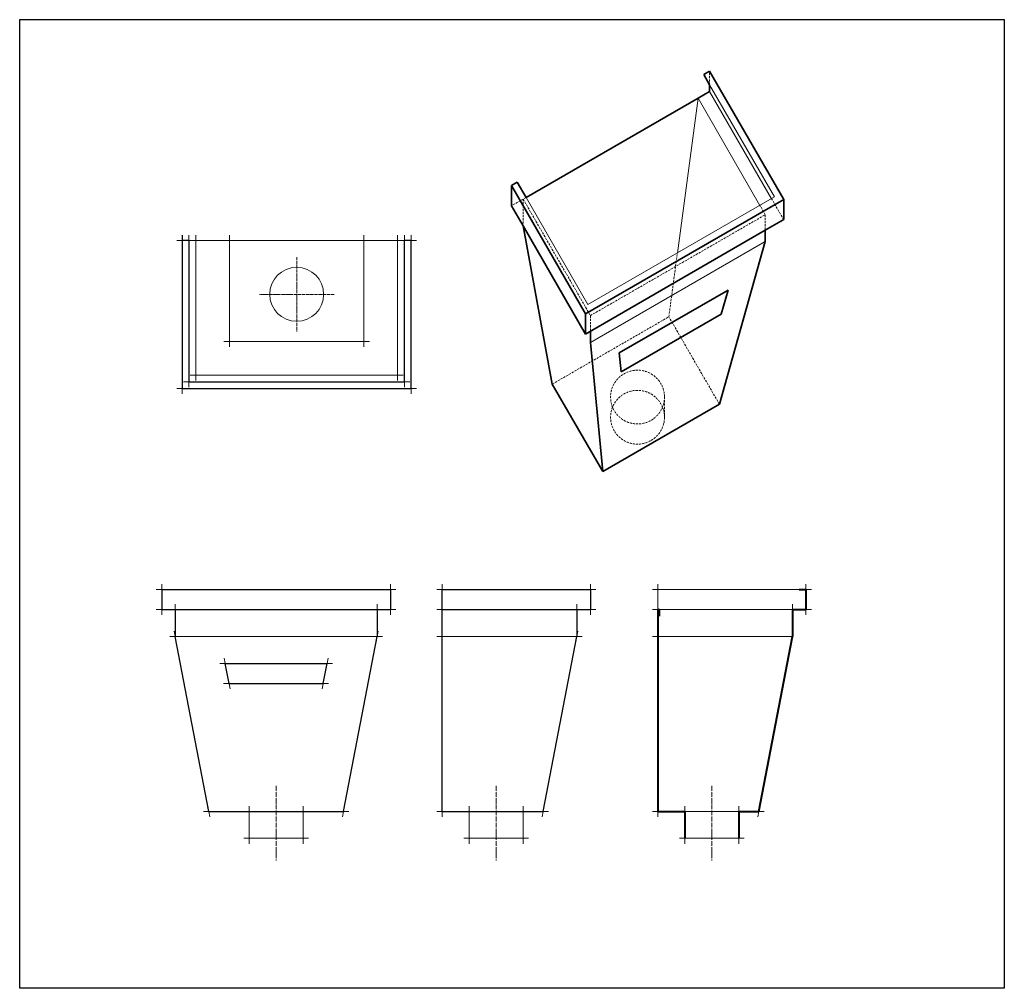
# Model space of a CAD drawing. Units: millimetres. Extents: x 4298 to 5760, y -2802 to -1362.
import ezdxf

# ---------------------------------------------------------------- set-up
doc = ezdxf.new("R2010")
doc.units = ezdxf.units.MM
doc.linetypes.add('ACAD_ISO04W100', pattern=[30, 24, -3, 0, -3])
doc.linetypes.add('HIDDEN2', pattern=[4.7625, 3.175, -1.5875])
for name, color, linetype, lineweight in [('2', 2, 'Continuous', 13), ('3', 3, 'Continuous', 15), ('4', 4, 'Continuous', 25), ('5', 5, 'Continuous', 40), ('7', 7, 'Continuous', 35), ('dim', 8, 'Continuous', 0), ('hidden', 8, 'HIDDEN2', 0)]:
    doc.layers.add(name, color=color, linetype=linetype, lineweight=lineweight)
doc.layers.add('9', color=9, linetype='Continuous')

msp = doc.modelspace()

# ---------------------------------------------------------------- linework, layer by layer
at = {"layer": '2'}
for p, q in [((5414.7, -1628.5), (5322.7, -1469.1)), ((5274.7, -1709.3), (5305.4, -1479.1)), ((5397.4, -1638.5), (5305.4, -1479.1)), ((4609.2, -1690.7), (4609.2, -1840.7)), ((4809.2, -1840.7), (4809.2, -1690.7)), ((4609.2, -1840.7), (4809.2, -1840.7)), ((5245.8, -2209.3), (5455.8, -2209.3)), ((5245.8, -2240.3), (5245.8, -2209.3)), ((5245.8, -2239.3), (5445.8, -2239.3)), ((5245.8, -2279.3), (5445.8, -2279.3)), ((5285.8, -2539.3), (5365.8, -2539.3)), ((5285.8, -2579.3), (5365.8, -2579.3))]:
    msp.add_line(p, q, dxfattribs=at)
msp.add_circle((4709.2, -1770.7), 40, dxfattribs=at)
at = {"layer": '3'}
for p, q in [((4869.2, -1690.7), (4549.2, -1690.7)), ((4559.2, -1690.7), (4559.2, -1890.7)), ((4859.2, -1890.7), (4859.2, -1690.7)), ((5145.6, -1842.3), (5405.4, -1692.3)), ((4559.2, -1890.7), (4859.2, -1890.7)), ((4528.7, -2279.3), (4828.7, -2279.3)), ((4925.5, -2279.3), (5125.5, -2279.3)), ((4638.7, -2539.3), (4638.7, -2579.3)), ((4718.7, -2539.3), (4718.7, -2579.3)), ((4965.5, -2539.3), (4965.5, -2579.3)), ((5045.5, -2539.3), (5045.5, -2579.3)), ((4638.7, -2579.3), (4718.7, -2579.3)), ((4965.5, -2579.3), (5045.5, -2579.3))]:
    msp.add_line(p, q, dxfattribs=at)
msp.add_lwpolyline([(5049.9, -1626.6), (5141.9, -1786), (5419, -1626), (5322.7, -1459.1)], dxfattribs=at)
at = {"layer": '4'}
for p, q in [((4539.2, -1682.7), (4539.2, -1698.7)), ((4539.2, -1690.7), (4539.2, -1910.7)), ((4549.2, -1690.7), (4539.2, -1690.7)), ((4549.2, -1690.7), (4549.2, -1900.7)), ((4869.2, -1900.7), (4869.2, -1690.7)), ((4879.2, -1690.7), (4869.2, -1690.7)), ((4879.2, -1910.7), (4879.2, -1690.7)), ((4549.2, -1900.7), (4869.2, -1900.7)), ((4539.2, -1910.7), (4879.2, -1910.7)), ((4508.7, -2209.3), (4848.7, -2209.3)), ((4508.7, -2209.3), (4508.7, -2239.3)), ((4848.7, -2209.3), (4848.7, -2239.3)), ((4925.5, -2209.3), (5145.5, -2209.3)), ((4925.5, -2539.3), (4925.5, -2209.3)), ((5145.5, -2209.3), (5145.5, -2239.3)), ((4508.7, -2239.3), (4848.7, -2239.3)), ((4528.7, -2239.3), (4528.7, -2279.3)), ((4828.7, -2239.3), (4828.7, -2279.3)), ((4925.5, -2239.3), (5145.5, -2239.3)), ((5125.5, -2239.3), (5125.5, -2279.3)), ((4578.7, -2539.3), (4528.7, -2279.3)), ((4778.7, -2539.3), (4828.7, -2279.3)), ((5075.5, -2539.3), (5125.5, -2279.3)), ((4602.9, -2319.3), (4754.4, -2319.3)), ((4608.7, -2349.3), (4602.9, -2319.3)), ((4748.7, -2349.3), (4754.4, -2319.3)), ((4608.7, -2349.3), (4748.7, -2349.3)), ((4578.7, -2539.3), (4778.7, -2539.3)), ((4925.5, -2539.3), (5075.5, -2539.3))]:
    msp.add_line(p, q, dxfattribs=at)
at = {"layer": '5'}
for p, q in [((5455.8, -2209.3), (5465.8, -2209.3)), ((5465.8, -2209.3), (5465.8, -2239.3)), ((5245.8, -2240.3), (5245.8, -2539.3)), ((5247.8, -2240.3), (5247.8, -2249.3)), ((5445.8, -2239.3), (5445.8, -2279.3)), ((5445.8, -2239.3), (5465.8, -2239.3)), ((5395.8, -2539.3), (5445.8, -2279.3)), ((5245.8, -2539.3), (5285.8, -2539.3)), ((5285.8, -2539.3), (5285.8, -2579.3)), ((5365.8, -2539.3), (5365.8, -2579.3)), ((5365.8, -2539.3), (5395.8, -2539.3))]:
    msp.add_line(p, q, dxfattribs=at)
msp.add_arc((5246.8, -2240.3), 1, 0, 180, dxfattribs=at)
at = {"layer": '7'}
for p, q in [((5322.7, -1439.1), (5314, -1444.1)), ((5432.7, -1629.7), (5322.7, -1439.1)), ((5322.7, -1469.1), (5322.7, -1459.1)), ((5322.7, -1469.1), (5305.4, -1479.1)), ((5305.4, -1479.1), (5049.9, -1626.6)), ((5036.9, -1604.1), (5028.3, -1609.1)), ((5028.3, -1609.1), (5138.3, -1799.7)), ((5028.3, -1609.1), (5028.3, -1639.1)), ((5138.3, -1799.7), (5432.7, -1629.7)), ((5432.7, -1629.7), (5432.7, -1659.7)), ((5028.3, -1639.1), (5045.6, -1669.1)), ((5405.4, -1675.4), (5432.7, -1659.7)), ((5045.6, -1669.1), (5138.3, -1829.7)), ((5045.6, -1669.1), (5088.9, -1904.1)), ((5138.3, -1829.7), (5405.4, -1675.4)), ((5405.4, -1675.4), (5405.4, -1692.3)), ((5405.4, -1692.3), (5337.1, -1934)), ((5188.5, -1857.6), (5350.1, -1764.3)), ((5350.1, -1764.3), (5339.9, -1800.1)), ((5138.3, -1799.7), (5138.3, -1829.7)), ((5191.2, -1886), (5339.9, -1800.1)), ((5145.6, -1825.4), (5145.6, -1842.3)), ((5145.6, -1842.3), (5163.9, -2034)), ((5188.5, -1857.6), (5191.2, -1886)), ((5088.9, -1904.1), (5163.9, -2034)), ((5163.9, -2034), (5337.1, -1934))]:
    msp.add_line(p, q, dxfattribs=at)
for points in [[(5322.7, -1459.1), (5314, -1444.1)], [(5036.9, -1604.1), (5049.9, -1626.6)]]:
    msp.add_lwpolyline(points, dxfattribs=at)
at = {"layer": '9'}
msp.add_lwpolyline([(4297.7, -1362.4), (5760.4, -1362.4), (5760.4, -2802.3), (4297.7, -2802.3)], close=True, dxfattribs=at)
at = {"layer": 'dim'}
for p, q in [((5141.9, -1786), (5419, -1626)), ((4531.2, -1690.7), (4547.2, -1690.7)), ((4549.2, -1682.7), (4549.2, -1698.7)), ((4551.2, -1690.7), (4567.2, -1690.7)), ((4559.2, -1682.7), (4559.2, -1698.7)), ((4601.2, -1690.7), (4617.2, -1690.7)), ((4609.2, -1682.7), (4609.2, -1698.7)), ((4801.2, -1690.7), (4817.2, -1690.7)), ((4809.2, -1682.7), (4809.2, -1698.7)), ((4851.2, -1690.7), (4867.2, -1690.7)), ((4859.2, -1682.7), (4859.2, -1698.7)), ((4869.2, -1682.7), (4869.2, -1698.7)), ((4871.2, -1690.7), (4887.2, -1690.7)), ((4879.2, -1682.7), (4879.2, -1698.7)), ((4601.2, -1840.7), (4617.2, -1840.7)), ((4609.2, -1832.7), (4609.2, -1848.7)), ((4801.2, -1840.7), (4817.2, -1840.7)), ((4809.2, -1832.7), (4809.2, -1848.7)), ((4559.2, -1882.7), (4559.2, -1898.7)), ((4859.2, -1882.7), (4859.2, -1898.7)), ((4541.2, -1900.7), (4557.2, -1900.7)), ((4549.2, -1892.7), (4549.2, -1908.7)), ((4551.2, -1890.7), (4567.2, -1890.7)), ((4851.2, -1890.7), (4867.2, -1890.7)), ((4861.2, -1900.7), (4877.2, -1900.7)), ((4869.2, -1892.7), (4869.2, -1908.7)), ((4531.2, -1910.7), (4547.2, -1910.7)), ((4539.2, -1902.7), (4539.2, -1918.7)), ((4871.2, -1910.7), (4887.2, -1910.7)), ((4879.2, -1902.7), (4879.2, -1918.7)), ((4508.7, -2201.3), (4508.7, -2217.3)), ((4848.7, -2201.3), (4848.7, -2217.3)), ((4925.5, -2201.3), (4925.5, -2217.3)), ((5145.5, -2201.3), (5145.5, -2217.3)), ((5245.8, -2201.3), (5245.8, -2217.3)), ((5465.8, -2201.3), (5465.8, -2217.3)), ((4500.7, -2209.3), (4516.7, -2209.3)), ((4840.7, -2209.3), (4856.7, -2209.3)), ((4917.5, -2209.3), (4933.5, -2209.3)), ((5137.5, -2209.3), (5153.5, -2209.3)), ((5237.8, -2209.3), (5253.8, -2209.3)), ((5457.8, -2209.3), (5473.8, -2209.3)), ((4508.7, -2231.3), (4508.7, -2247.3)), ((4528.7, -2231.3), (4528.7, -2247.3)), ((4828.7, -2231.3), (4828.7, -2247.3)), ((4848.7, -2231.3), (4848.7, -2247.3)), ((4925.5, -2231.3), (4925.5, -2247.3)), ((5125.5, -2231.3), (5125.5, -2247.3)), ((5145.5, -2231.3), (5145.5, -2247.3)), ((5245.8, -2231.3), (5245.8, -2247.3)), ((5445.8, -2231.3), (5445.8, -2247.3)), ((5465.8, -2231.3), (5465.8, -2247.3)), ((4500.7, -2239.3), (4516.7, -2239.3)), ((4520.7, -2239.3), (4536.7, -2239.3)), ((4820.7, -2239.3), (4836.7, -2239.3)), ((4840.7, -2239.3), (4856.7, -2239.3)), ((4917.5, -2239.3), (4933.5, -2239.3)), ((5117.5, -2239.3), (5133.5, -2239.3)), ((5137.5, -2239.3), (5153.5, -2239.3)), ((5253.8, -2239.3), (5237.8, -2239.3)), ((5437.8, -2239.3), (5453.8, -2239.3)), ((5457.8, -2239.3), (5473.8, -2239.3)), ((4536.7, -2279.3), (4520.7, -2279.3)), ((4527.2, -2271.5), (4530.2, -2287.2)), ((4820.7, -2279.3), (4836.7, -2279.3)), ((4830.2, -2271.5), (4827.2, -2287.2)), ((4917.5, -2279.3), (4933.5, -2279.3)), ((4925.5, -2271.3), (4925.5, -2287.3)), ((5117.5, -2279.3), (5133.5, -2279.3)), ((5127, -2271.5), (5124, -2287.2)), ((5237.8, -2279.3), (5253.8, -2279.3)), ((5245.8, -2271.3), (5245.8, -2287.3)), ((4610.9, -2319.3), (4594.9, -2319.3)), ((4601.4, -2311.5), (4604.4, -2327.2)), ((4746.4, -2319.3), (4762.4, -2319.3)), ((4755.9, -2311.5), (4752.9, -2327.2)), ((4616.7, -2349.3), (4600.7, -2349.3)), ((4607.2, -2341.5), (4610.2, -2357.2)), ((4740.7, -2349.3), (4756.7, -2349.3)), ((4750.2, -2341.5), (4747.2, -2357.2)), ((4586.7, -2539.3), (4570.7, -2539.3)), ((4577.2, -2531.5), (4580.2, -2547.2)), ((4630.7, -2539.3), (4646.7, -2539.3)), ((4638.7, -2531.3), (4638.7, -2547.3)), ((4710.7, -2539.3), (4726.7, -2539.3)), ((4718.7, -2531.3), (4718.7, -2547.3)), ((4770.7, -2539.3), (4786.7, -2539.3)), ((4780.2, -2531.5), (4777.2, -2547.2)), ((4917.5, -2539.3), (4933.5, -2539.3)), ((4925.5, -2531.3), (4925.5, -2547.3)), ((4957.5, -2539.3), (4973.5, -2539.3)), ((4965.5, -2531.3), (4965.5, -2547.3)), ((5037.5, -2539.3), (5053.5, -2539.3)), ((5045.5, -2531.3), (5045.5, -2547.3)), ((5067.5, -2539.3), (5083.5, -2539.3)), ((5077, -2531.5), (5074, -2547.2)), ((5237.8, -2539.3), (5253.8, -2539.3)), ((5245.8, -2531.3), (5245.8, -2547.3)), ((5277.8, -2539.3), (5293.8, -2539.3)), ((5285.8, -2531.3), (5285.8, -2547.3)), ((5357.8, -2539.3), (5373.8, -2539.3)), ((5365.8, -2531.3), (5365.8, -2547.3)), ((5387.8, -2539.3), (5403.8, -2539.3)), ((5397.4, -2531.5), (5394.3, -2547.2)), ((4638.7, -2571.3), (4638.7, -2587.3)), ((4718.7, -2571.3), (4718.7, -2587.3)), ((4965.5, -2571.3), (4965.5, -2587.3)), ((5045.5, -2571.3), (5045.5, -2587.3)), ((5285.8, -2571.3), (5285.8, -2587.3)), ((5365.8, -2571.3), (5365.8, -2587.3)), ((4646.7, -2579.3), (4630.7, -2579.3)), ((4710.7, -2579.3), (4726.7, -2579.3)), ((4973.5, -2579.3), (4957.5, -2579.3)), ((5037.5, -2579.3), (5053.5, -2579.3)), ((5293.8, -2579.3), (5277.8, -2579.3)), ((5357.8, -2579.3), (5373.8, -2579.3))]:
    msp.add_line(p, q, dxfattribs=at)
at = {"layer": 'dim', "linetype": 'ACAD_ISO04W100', "ltscale": 0.2}
for p, q in [((4709.2, -1715.3), (4709.2, -1826.1)), ((4764.7, -1770.7), (4653.8, -1770.7))]:
    msp.add_line(p, q, dxfattribs=at)
at = {"layer": 'dim', "linetype": 'ACAD_ISO04W100', "ltscale": 0.3}
for p, q in [((4678.7, -2501.5), (4678.7, -2612.4)), ((5005.5, -2501.5), (5005.5, -2612.4)), ((5325.8, -2501.5), (5325.8, -2612.4))]:
    msp.add_line(p, q, dxfattribs=at)
at = {"layer": 'hidden'}
for p, q in [((5322.7, -1459.1), (5322.7, -1439.1)), ((5045.6, -1629.1), (5028.3, -1639.1)), ((5049.9, -1626.6), (5045.6, -1629.1)), ((5045.6, -1629.1), (5145.6, -1802.3)), ((5045.6, -1629.1), (5045.6, -1669.1)), ((5432.7, -1659.7), (5414.7, -1628.5)), ((5145.6, -1802.3), (5405.4, -1652.3)), ((5405.4, -1652.3), (5397.4, -1638.5)), ((5405.4, -1652.3), (5405.4, -1675.4)), ((5262.1, -1804.1), (5274.7, -1709.3)), ((5088.9, -1904.1), (5262.1, -1804.1)), ((5145.6, -1802.3), (5145.6, -1825.4)), ((5337.1, -1934), (5262.1, -1804.1)), ((5255.5, -1923.4), (5255.5, -1953.4))]:
    msp.add_line(p, q, dxfattribs=at)
for centre in [(5215.5, -1923.4), (5215.5, -1953.4)]:
    msp.add_circle(centre, 40, dxfattribs=at)

doc.saveas('drawing.dxf')
